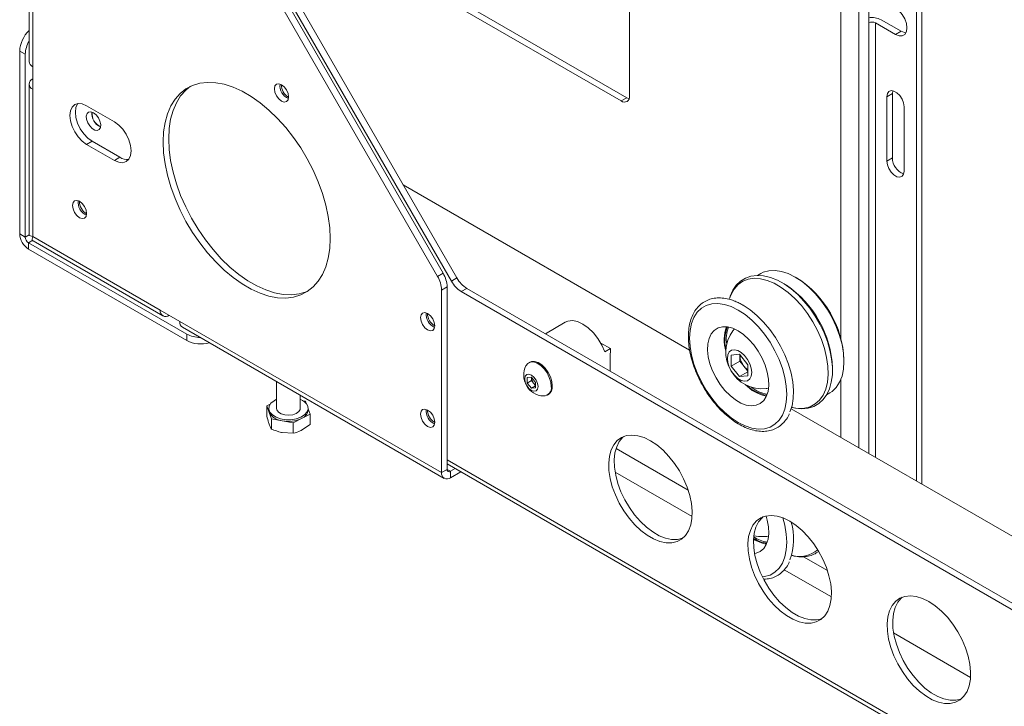
# Model space of a CAD drawing. Units: millimetres. Extents: x 74 to 4741, y 135 to 2930.
# Drawn here: x 2353 to 2603, y 2161 to 2336 of the extents above; entities that cross this region are included whole.
import ezdxf

# ---------------------------------------------------------------- set-up
doc = ezdxf.new("R2010")
doc.units = ezdxf.units.MM

msp = doc.modelspace()

# ---------------------------------------------------------------- linework, layer by layer
at = {"color": 7, "linetype": 'Continuous', "lineweight": 15}
for p, q in [((2355.153, 2767.497), (2355.153, 2324.932)), ((2356.09, 2766.191), (2356.09, 2323.626)), ((2580.455, 2218.443), (2580.455, 2635.035)), ((2581.87, 2217.626), (2581.87, 2634.218)), ((2446.105, 2349.228), (2505.502, 2314.939)), ((2447.519, 2350.044), (2506.916, 2315.755)), ((2463.808, 2269.986), (2420.296, 2345.351)), ((2507.623, 2316.164), (2507.623, 2344.009)), ((2462.394, 2269.17), (2420.296, 2342.085)), ((2568.364, 2341.44), (2568.364, 2334.745)), ((2458.858, 2270.395), (2419.917, 2337.843)), ((2460.272, 2271.211), (2421.331, 2338.659)), ((2576.566, 2332.622), (2571.475, 2335.561)), ((2575.152, 2331.806), (2570.061, 2334.745)), ((2575.152, 2331.806), (2576.566, 2332.622)), ((2354.181, 2326.769), (2352.767, 2327.586)), ((2352.767, 2327.586), (2352.767, 2281.206)), ((2354.181, 2326.769), (2354.181, 2280.39)), ((2356.09, 2323.626), (2356.09, 2317.91)), ((2355.153, 2319.217), (2355.153, 2281.16)), ((2356.09, 2317.91), (2356.09, 2280.513)), ((2505.502, 2314.939), (2506.916, 2315.755)), ((2574.374, 2316.822), (2572.96, 2316.005)), ((2572.96, 2299.675), (2572.96, 2316.005)), ((2574.374, 2316.822), (2574.48, 2317.537)), ((2574.374, 2300.491), (2574.374, 2316.822)), ((2376.809, 2309.624), (2369.738, 2313.706)), ((2577.344, 2313.475), (2577.344, 2297.144)), ((2371.152, 2304.724), (2369.738, 2303.908)), ((2369.738, 2303.908), (2376.809, 2299.826)), ((2371.152, 2304.724), (2378.223, 2300.642)), ((2378.223, 2300.642), (2376.809, 2299.826)), ((2574.374, 2300.491), (2572.96, 2299.675)), ((2522.886, 2251.677), (2450.129, 2293.678)), ((2354.181, 2280.39), (2352.767, 2281.206)), ((2356.09, 2280.513), (2388.476, 2261.817)), ((2395.193, 2255.734), (2355.03, 2278.92)), ((2355.03, 2278.92), (2355.03, 2277.287)), ((2356.176, 2279.381), (2389.139, 2260.352)), ((2395.193, 2254.101), (2355.03, 2277.287)), ((2458.858, 2270.395), (2460.272, 2271.211)), ((2540.947, 2271.104), (2540.138, 2270.637)), ((2550.052, 2270.032), (2549.698, 2270.236)), ((2461.308, 2267.726), (2459.894, 2266.91)), ((2461.308, 2221.405), (2461.308, 2267.726)), ((2462.394, 2269.17), (2463.808, 2269.986)), ((2459.894, 2220.588), (2459.894, 2266.91)), ((2466.308, 2267.347), (2464.894, 2266.531)), ((3268.066, 1802.869), (2464.894, 2266.531)), ((3269.481, 1803.685), (2466.308, 2267.347)), ((2388.476, 2261.817), (2393.426, 2258.96)), ((2390.739, 2260.51), (2390.739, 2260.51)), ((2393.426, 2258.96), (2459.894, 2220.588)), ((2491.28, 2258.739), (2486.25, 2255.835)), ((2394.088, 2257.494), (2460.557, 2219.123)), ((2395.193, 2254.101), (2395.193, 2255.734)), ((2534.251, 2257.043), (2533.857, 2256.596)), ((2500.322, 2253.469), (2502.787, 2252.046)), ((2501.37, 2251.228), (2502.787, 2252.046)), ((2533.433, 2250.423), (2535.554, 2250.612)), ((2533.433, 2247.594), (2533.433, 2250.423)), ((2535.554, 2250.612), (2537.675, 2247.973)), ((2535.639, 2250.282), (2535.639, 2250.507)), ((2535.647, 2250.496), (2535.639, 2250.282)), ((2535.639, 2248.868), (2535.639, 2250.282)), ((2482.268, 2248.629), (2481.999, 2248.474)), ((2535.639, 2248.868), (2533.433, 2247.594)), ((2536.7, 2247.548), (2535.639, 2248.868)), ((2537.675, 2247.973), (2537.675, 2245.145)), ((2562.071, 2248.804), (2562.071, 2249.212)), ((2535.554, 2244.955), (2533.433, 2247.594)), ((2537.675, 2246.18), (2535.554, 2244.955)), ((2537.675, 2245.145), (2535.554, 2244.955)), ((2537.675, 2246.334), (2536.7, 2247.548)), ((2559.171, 2247.131), (2559.169, 2246.831)), ((2418.003, 2243.689), (2418.003, 2236.873)), ((2481.637, 2244.712), (2482.698, 2244.807)), ((2481.637, 2243.298), (2481.637, 2244.712)), ((2482.74, 2243.934), (2481.637, 2243.298)), ((2482.698, 2241.978), (2481.637, 2243.298)), ((2482.698, 2244.807), (2483.759, 2243.487)), ((2482.74, 2244.642), (2482.74, 2244.754)), ((2482.745, 2244.749), (2482.74, 2244.642)), ((2482.74, 2243.934), (2482.74, 2244.642)), ((2483.271, 2243.275), (2482.74, 2243.934)), ((2483.759, 2242.668), (2483.271, 2243.275)), ((2483.759, 2243.487), (2483.759, 2242.073)), ((2424.003, 2236.873), (2424.003, 2240.225)), ((2483.759, 2242.59), (2482.698, 2241.978)), ((2483.759, 2242.073), (2482.698, 2241.978)), ((2486.749, 2240.246), (2487.017, 2240.401)), ((2557.648, 2240.331), (2558.445, 2240.792)), ((2416.355, 2237.936), (2415.517, 2237.503)), ((2425.304, 2238.688), (2424.731, 2238.796)), ((2425.509, 2238.124), (2425.304, 2238.688)), ((2415.517, 2237.503), (2415.517, 2234.887)), ((2415.517, 2237.503), (2416.109, 2235.872)), ((2416.003, 2236.873), (2416.003, 2236.464)), ((2416.109, 2235.872), (2416.702, 2234.241)), ((2424.338, 2234.314), (2426.489, 2235.426)), ((2426.003, 2236.464), (2426.003, 2236.873)), ((2426.489, 2235.426), (2426.003, 2236.764)), ((2426.489, 2235.426), (2426.489, 2232.81)), ((3285.659, 1811.337), (2548.656, 2236.8)), ((2416.702, 2234.241), (2416.702, 2231.625)), ((2416.702, 2234.241), (2419.445, 2233.722)), ((2419.445, 2233.722), (2422.188, 2233.202)), ((2422.188, 2233.202), (2424.338, 2234.314)), ((2422.188, 2233.202), (2422.188, 2230.587)), ((2426.489, 2232.81), (2424.338, 2231.334)), ((2422.188, 2230.587), (2419.445, 2230.741)), ((2504.2, 2226.688), (2522.521, 2216.111)), ((2461.308, 2222.772), (3269.531, 1756.195)), ((2461.308, 2221.405), (2459.894, 2220.588)), ((2462.156, 2220.915), (2463.341, 2221.598)), ((2462.156, 2220.915), (2462.156, 2219.282)), ((2462.156, 2219.282), (2464.755, 2220.782)), ((2523.504, 2209.42), (2503.964, 2220.701)), ((2551.757, 2199.233), (2557.877, 2195.7)), ((2558.86, 2189.01), (2546.909, 2195.909)), ((2594.215, 2168.6), (2574.675, 2179.88))]:
    msp.add_line(p, q, dxfattribs=at)
at = {"color": 8, "linetype": 'Continuous', "lineweight": 15}
for p, q in [((2561.293, 2646.097), (2561.293, 2254.574)), ((2565.818, 2643.484), (2565.818, 2226.893)), ((2568.364, 2334.745), (2568.364, 2225.423)), ((2570.061, 2334.745), (2570.061, 2224.443)), ((2355.203, 2280.98), (2354.181, 2280.39)), ((2355.03, 2278.92), (2356.136, 2279.559)), ((2561.293, 2244.267), (2561.293, 2229.505)), ((2461.308, 2223.854), (3269.531, 1757.277)), ((2462.156, 2220.915), (2461.308, 2221.405))]:
    msp.add_line(p, q, dxfattribs=at)
at = {"color": 7, "linetype": 'Continuous', "lineweight": 15, "flags": 128}
for points in [[(2575.152, 2338.501), (2576.048, 2337.82), (2576.856, 2336.878), (2577.498, 2335.767), (2577.909, 2334.596), (2578.051, 2333.48), (2577.909, 2332.527), (2577.498, 2331.832), (2576.856, 2331.461), (2576.048, 2331.452), (2575.152, 2331.806)], [(2577.783, 2332.229), (2577.462, 2332.269), (2576.566, 2332.622)], [(2431.609, 2280.03), (2431.485, 2277.453), (2431.113, 2275.05), (2430.499, 2272.849), (2429.649, 2270.876), (2428.573, 2269.154), (2427.284, 2267.702), (2425.797, 2266.539), (2424.129, 2265.678), (2422.301, 2265.128), (2420.333, 2264.897), (2418.248, 2264.987), (2416.071, 2265.396), (2413.828, 2266.121), (2411.545, 2267.153), (2409.248, 2268.479), (2406.964, 2270.084), (2404.721, 2271.949), (2402.544, 2274.052), (2400.46, 2276.369), (2398.492, 2278.873), (2396.663, 2281.534), (2394.996, 2284.321), (2393.509, 2287.201), (2392.22, 2290.14), (2391.144, 2293.105), (2390.293, 2296.059), (2389.679, 2298.97), (2389.307, 2301.802), (2389.183, 2304.522), (2389.307, 2307.099), (2389.679, 2309.502), (2390.293, 2311.703), (2391.144, 2313.676), (2392.22, 2315.398), (2393.509, 2316.85), (2394.996, 2318.013), (2396.663, 2318.874), (2398.492, 2319.424), (2400.46, 2319.655), (2402.544, 2319.565), (2404.721, 2319.156), (2406.964, 2318.431), (2409.248, 2317.399), (2411.545, 2316.073), (2413.828, 2314.468), (2416.071, 2312.603), (2418.248, 2310.5), (2420.333, 2308.183), (2422.301, 2305.679), (2424.129, 2303.018), (2425.797, 2300.231), (2427.284, 2297.351), (2428.573, 2294.412), (2429.649, 2291.447), (2430.499, 2288.493), (2431.113, 2285.582), (2431.485, 2282.75), (2431.609, 2280.03)], [(2426.085, 2266.732), (2425.544, 2266.494), (2423.715, 2265.945), (2421.747, 2265.714), (2419.662, 2265.803), (2417.486, 2266.213), (2415.242, 2266.938), (2412.959, 2267.969), (2410.662, 2269.295), (2408.379, 2270.9), (2406.135, 2272.765), (2403.959, 2274.869), (2401.874, 2277.186), (2399.906, 2279.69), (2398.077, 2282.35), (2396.41, 2285.137), (2394.923, 2288.017), (2393.634, 2290.956), (2392.558, 2293.921), (2391.708, 2296.876), (2391.093, 2299.786), (2390.722, 2302.618), (2390.597, 2305.339), (2390.722, 2307.915), (2391.093, 2310.318), (2391.708, 2312.519), (2392.558, 2314.492), (2393.634, 2316.215), (2394.923, 2317.666), (2396.159, 2318.663)], [(2421.038, 2315.936), (2420.901, 2315.219), (2420.51, 2314.769), (2419.925, 2314.655), (2419.235, 2314.895), (2418.545, 2315.452), (2417.96, 2316.241), (2417.569, 2317.142), (2417.432, 2318.018), (2417.569, 2318.736), (2417.96, 2319.186), (2418.545, 2319.299), (2419.235, 2319.059), (2419.925, 2318.503), (2420.51, 2317.713), (2420.901, 2316.812), (2421.038, 2315.936)], [(2506.916, 2315.755), (2507.33, 2315.563), (2507.532, 2315.505)], [(2572.96, 2316.005), (2573.092, 2316.795), (2573.473, 2317.336), (2574.056, 2317.565), (2574.771, 2317.453), (2575.533, 2317.013), (2576.248, 2316.299), (2576.831, 2315.398), (2577.212, 2314.417), (2577.344, 2313.475)], [(2369.738, 2303.908), (2368.639, 2304.709), (2367.616, 2305.789), (2366.738, 2307.075), (2366.063, 2308.479), (2365.639, 2309.905), (2365.495, 2311.256), (2365.639, 2312.441), (2366.063, 2313.378), (2366.738, 2314.003), (2367.616, 2314.275), (2368.639, 2314.173), (2369.738, 2313.706)], [(2371.152, 2304.724), (2370.054, 2305.525), (2369.03, 2306.605), (2368.152, 2307.891), (2367.478, 2309.295), (2367.054, 2310.721), (2366.909, 2312.073), (2367.054, 2313.257), (2367.478, 2314.194), (2367.529, 2314.265)], [(2371.505, 2311.951), (2372.169, 2311.424), (2372.744, 2310.682), (2373.151, 2309.824), (2373.336, 2308.967), (2373.274, 2308.226), (2372.972, 2307.701), (2372.473, 2307.464), (2371.843, 2307.546), (2371.167, 2307.936), (2370.537, 2308.581), (2370.038, 2309.395), (2369.737, 2310.267), (2369.675, 2311.08), (2369.86, 2311.724), (2370.267, 2312.112), (2370.841, 2312.191), (2371.505, 2311.951)], [(2376.809, 2299.826), (2377.907, 2299.359), (2378.93, 2299.258), (2379.809, 2299.529), (2380.483, 2300.154), (2380.907, 2301.091), (2381.051, 2302.276), (2380.907, 2303.627), (2380.483, 2305.054), (2379.809, 2306.458), (2378.93, 2307.743), (2377.907, 2308.823), (2376.809, 2309.624)], [(2577.344, 2297.144), (2577.212, 2296.354), (2576.831, 2295.813), (2576.248, 2295.584), (2575.533, 2295.697), (2574.771, 2296.136), (2574.056, 2296.85), (2573.473, 2297.751), (2573.092, 2298.733), (2572.96, 2299.675)], [(2369.773, 2286.332), (2369.636, 2285.614), (2369.245, 2285.164), (2368.66, 2285.051), (2367.97, 2285.291), (2367.28, 2285.847), (2366.695, 2286.636), (2366.304, 2287.538), (2366.167, 2288.414), (2366.304, 2289.131), (2366.695, 2289.581), (2367.28, 2289.695), (2367.97, 2289.455), (2368.66, 2288.898), (2369.245, 2288.109), (2369.636, 2287.208), (2369.773, 2286.332)], [(2548.637, 2237.177), (2549.726, 2236.897), (2551.401, 2236.756), (2552.979, 2236.924), (2554.418, 2237.39), (2555.692, 2238.136), (2556.784, 2239.138), (2557.681, 2240.377), (2558.376, 2241.84), (2558.858, 2243.511), (2559.116, 2245.364), (2559.141, 2247.364), (2558.936, 2249.473), (2558.505, 2251.65), (2557.858, 2253.86), (2557.008, 2256.066), (2555.969, 2258.23), (2554.759, 2260.318), (2553.399, 2262.295), (2551.91, 2264.128), (2550.317, 2265.785), (2548.644, 2267.239), (2546.917, 2268.464), (2545.161, 2269.436), (2543.404, 2270.135), (2541.674, 2270.542), (2540.009, 2270.645), (2538.447, 2270.439), (2537.027, 2269.936), (2535.775, 2269.158), (2534.708, 2268.125), (2533.835, 2266.857), (2533.166, 2265.367), (2533.068, 2265.001), (2533.068, 2265.001)], [(2562.071, 2248.804), (2561.945, 2250.91), (2561.569, 2253.119), (2560.952, 2255.386), (2560.106, 2257.664), (2559.048, 2259.907), (2557.8, 2262.069), (2556.386, 2264.107), (2554.837, 2265.978), (2553.182, 2267.646), (2551.457, 2269.075), (2549.696, 2270.237), (2547.935, 2271.108), (2546.21, 2271.671), (2544.556, 2271.913), (2543.006, 2271.831), (2541.593, 2271.425), (2540.947, 2271.104)], [(2535.201, 2233.316), (2536.958, 2232.446), (2538.68, 2231.885), (2540.332, 2231.643), (2541.878, 2231.725), (2543.289, 2232.13), (2544.535, 2232.85), (2545.592, 2233.87), (2546.436, 2235.168), (2547.052, 2236.719), (2547.427, 2238.492), (2547.552, 2240.449), (2547.427, 2242.551), (2547.052, 2244.756), (2546.436, 2247.019), (2545.592, 2249.292), (2544.535, 2251.531), (2543.289, 2253.69), (2541.878, 2255.724), (2540.332, 2257.592), (2538.68, 2259.256), (2536.958, 2260.683), (2535.201, 2261.843), (2533.443, 2262.713), (2531.721, 2263.274), (2530.069, 2263.516), (2528.523, 2263.434), (2527.112, 2263.029), (2525.866, 2262.309), (2524.809, 2261.29), (2523.965, 2259.991), (2523.349, 2258.44), (2522.974, 2256.667), (2522.849, 2254.71), (2522.974, 2252.608), (2523.349, 2250.403), (2523.965, 2248.14), (2524.809, 2245.867), (2525.866, 2243.628), (2527.112, 2241.469), (2528.523, 2239.435), (2530.069, 2237.567), (2531.721, 2235.903), (2533.443, 2234.476), (2535.201, 2233.316)], [(2536.458, 2263.082), (2538.238, 2261.91), (2539.985, 2260.473), (2541.662, 2258.8), (2543.239, 2256.922), (2544.683, 2254.877), (2545.967, 2252.703), (2547.066, 2250.444), (2547.959, 2248.143), (2548.628, 2245.846), (2549.059, 2243.596), (2549.246, 2241.438), (2549.184, 2239.414), (2548.874, 2237.563), (2548.352, 2235.989)], [(2458.161, 2257.843), (2458.024, 2257.125), (2457.633, 2256.675), (2457.048, 2256.562), (2456.358, 2256.802), (2455.668, 2257.358), (2455.083, 2258.148), (2454.692, 2259.049), (2454.555, 2259.925), (2454.692, 2260.642), (2455.083, 2261.092), (2455.668, 2261.206), (2456.358, 2260.966), (2457.048, 2260.409), (2457.633, 2259.62), (2458.024, 2258.719), (2458.161, 2257.843)], [(2501.37, 2251.228), (2500.594, 2252.969), (2499.598, 2254.618), (2498.427, 2256.099), (2497.134, 2257.342), (2495.779, 2258.293), (2494.424, 2258.907), (2493.132, 2259.155), (2491.96, 2259.027), (2491.28, 2258.739)], [(2535.201, 2256.562), (2536.589, 2255.615), (2537.934, 2254.411), (2539.19, 2252.987), (2540.318, 2251.389), (2541.282, 2249.669), (2542.05, 2247.882), (2542.598, 2246.085), (2542.908, 2244.336), (2542.971, 2242.691), (2542.784, 2241.203), (2542.353, 2239.921), (2541.692, 2238.884), (2540.823, 2238.127), (2539.772, 2237.674), (2538.575, 2237.539), (2537.27, 2237.727), (2535.898, 2238.231), (2534.503, 2239.036), (2533.131, 2240.116), (2531.826, 2241.435), (2530.629, 2242.952), (2529.578, 2244.618), (2528.709, 2246.379), (2528.048, 2248.178), (2527.617, 2249.959), (2527.43, 2251.662), (2527.493, 2253.235), (2527.803, 2254.626), (2528.351, 2255.79), (2529.119, 2256.69), (2530.083, 2257.298), (2531.211, 2257.593), (2532.467, 2257.567), (2533.812, 2257.219), (2535.201, 2256.562)], [(2538.648, 2245.998), (2538.522, 2247.077), (2538.157, 2248.213), (2537.58, 2249.314), (2536.839, 2250.291), (2535.994, 2251.066), (2535.114, 2251.574), (2534.269, 2251.775), (2533.528, 2251.653), (2532.952, 2251.217), (2532.586, 2250.504), (2532.461, 2249.57), (2532.586, 2248.491), (2532.952, 2247.355), (2533.528, 2246.253), (2534.269, 2245.276), (2535.114, 2244.502), (2535.994, 2243.994), (2536.839, 2243.792), (2537.58, 2243.914), (2538.157, 2244.35), (2538.522, 2245.064), (2538.648, 2245.998)], [(2487.732, 2242.421), (2487.608, 2243.539), (2487.243, 2244.718), (2486.666, 2245.871), (2485.919, 2246.912), (2485.057, 2247.763), (2484.145, 2248.362), (2483.249, 2248.664), (2482.437, 2248.647), (2481.768, 2248.312), (2481.31, 2247.719)], [(2488.001, 2242.576), (2487.877, 2243.694), (2487.512, 2244.874), (2486.935, 2246.026), (2486.188, 2247.067), (2485.326, 2247.918), (2484.413, 2248.517), (2483.518, 2248.819), (2482.705, 2248.802), (2482.268, 2248.629)], [(2558.445, 2240.792), (2559.048, 2241.191), (2560.106, 2242.213), (2560.952, 2243.514), (2561.569, 2245.068), (2561.945, 2246.843), (2562.071, 2248.804)], [(2484.377, 2242.423), (2484.249, 2243.239), (2483.885, 2244.078), (2483.341, 2244.813), (2482.698, 2245.332), (2482.055, 2245.555), (2481.51, 2245.449), (2481.146, 2245.03), (2481.018, 2244.362), (2481.146, 2243.546), (2481.51, 2242.707), (2482.055, 2241.972), (2482.698, 2241.453), (2483.341, 2241.23), (2483.885, 2241.336), (2484.249, 2241.755), (2484.377, 2242.423)], [(2542.337, 2241.907), (2542.447, 2241.921), (2542.92, 2242.025)], [(2418.003, 2239.182), (2417.342, 2238.839), (2416.559, 2238.196), (2416.106, 2237.455), (2416.015, 2236.671), (2416.295, 2235.901), (2416.923, 2235.204), (2417.854, 2234.63), (2419.019, 2234.223), (2420.331, 2234.013), (2421.693, 2234.014), (2423.003, 2234.227), (2424.165, 2234.637), (2425.093, 2235.212), (2425.717, 2235.911), (2425.992, 2236.681), (2425.896, 2237.465), (2425.896, 2237.465)], [(2416.109, 2235.872), (2416.017, 2236.246), (2416.003, 2236.464)], [(2424.003, 2236.873), (2423.972, 2236.627), (2423.648, 2236.056), (2423.004, 2235.583), (2422.119, 2235.265), (2421.099, 2235.142), (2420.068, 2235.227), (2419.149, 2235.511), (2418.454, 2235.959), (2418.067, 2236.517), (2418.003, 2236.873)], [(2458.161, 2233.347), (2458.024, 2232.629), (2457.633, 2232.179), (2457.048, 2232.066), (2456.358, 2232.305), (2455.668, 2232.862), (2455.083, 2233.651), (2454.692, 2234.552), (2454.555, 2235.428), (2454.692, 2236.146), (2455.083, 2236.596), (2455.668, 2236.71), (2456.358, 2236.47), (2457.048, 2235.913), (2457.633, 2235.124), (2458.024, 2234.223), (2458.161, 2233.347)], [(2512.927, 2228.677), (2511.308, 2229.468), (2509.726, 2229.953), (2508.22, 2230.122), (2506.825, 2229.969), (2505.572, 2229.5), (2504.491, 2228.723), (2503.609, 2227.659), (2502.944, 2226.331), (2502.514, 2224.772), (2502.328, 2223.016), (2502.39, 2221.107), (2502.699, 2219.087), (2503.248, 2217.006), (2504.024, 2214.91), (2505.008, 2212.851), (2506.178, 2210.875), (2507.507, 2209.03), (2508.962, 2207.357), (2510.51, 2205.898), (2512.115, 2204.685), (2513.739, 2203.748), (2515.343, 2203.108), (2516.892, 2202.78), (2518.347, 2202.772), (2519.675, 2203.084), (2520.845, 2203.708), (2521.829, 2204.631), (2522.605, 2205.831), (2523.154, 2207.279), (2523.463, 2208.941), (2523.525, 2210.779), (2523.339, 2212.749), (2522.909, 2214.806), (2522.245, 2216.901), (2521.362, 2218.984), (2520.282, 2221.008), (2519.029, 2222.924), (2517.633, 2224.688), (2516.127, 2226.259), (2514.546, 2227.599), (2512.927, 2228.677)], [(2506.168, 2229.77), (2505.906, 2229.54), (2505.023, 2228.475), (2504.359, 2227.148), (2503.928, 2225.588), (2503.742, 2223.833), (2503.804, 2221.923), (2504.113, 2219.904), (2504.662, 2217.822), (2505.438, 2215.727), (2506.422, 2213.667), (2507.593, 2211.692), (2508.921, 2209.846), (2510.376, 2208.174), (2511.924, 2206.714), (2513.529, 2205.502), (2515.153, 2204.564), (2516.758, 2203.924), (2518.306, 2203.596), (2519.761, 2203.588), (2521.089, 2203.9), (2521.1, 2203.904)], [(2548.282, 2208.267), (2546.663, 2209.058), (2545.082, 2209.543), (2543.576, 2209.712), (2542.18, 2209.559), (2540.927, 2209.089), (2539.847, 2208.313), (2538.964, 2207.249), (2538.3, 2205.921), (2537.869, 2204.361), (2537.683, 2202.606), (2537.745, 2200.696), (2538.055, 2198.677), (2538.603, 2196.595), (2539.379, 2194.5), (2540.364, 2192.441), (2541.534, 2190.465), (2542.862, 2188.619), (2544.317, 2186.947), (2545.865, 2185.488), (2547.47, 2184.275), (2549.094, 2183.338), (2550.699, 2182.697), (2552.247, 2182.369), (2553.702, 2182.361), (2555.03, 2182.673), (2556.2, 2183.298), (2557.185, 2184.221), (2557.961, 2185.421), (2558.509, 2186.869), (2558.819, 2188.531), (2558.881, 2190.369), (2558.695, 2192.339), (2558.264, 2194.396), (2557.6, 2196.49), (2556.717, 2198.574), (2555.637, 2200.598), (2554.384, 2202.514), (2552.988, 2204.278), (2551.482, 2205.848), (2549.901, 2207.188), (2548.282, 2208.267)], [(2541.591, 2209.414), (2541.261, 2209.13), (2540.378, 2208.065), (2539.714, 2206.738), (2539.284, 2205.178), (2539.097, 2203.423), (2539.16, 2201.513), (2539.469, 2199.494), (2540.018, 2197.412), (2540.793, 2195.317), (2541.778, 2193.257), (2542.948, 2191.281), (2544.276, 2189.436), (2545.731, 2187.764), (2547.279, 2186.304), (2548.884, 2185.091), (2550.508, 2184.154), (2552.113, 2183.514), (2553.661, 2183.186), (2555.116, 2183.178), (2556.445, 2183.49), (2556.455, 2183.494)], [(2542.313, 2209.548), (2542.598, 2208.524), (2542.908, 2206.775), (2542.971, 2205.13), (2542.784, 2203.642), (2542.353, 2202.36), (2541.692, 2201.323), (2540.823, 2200.566), (2539.772, 2200.113), (2539.365, 2200.028)], [(2539.185, 2204.543), (2540.393, 2204.339), (2542.337, 2204.346)], [(2542.337, 2204.346), (2542.447, 2204.36), (2542.92, 2204.464)], [(2583.637, 2187.856), (2582.018, 2188.647), (2580.437, 2189.133), (2578.931, 2189.301), (2577.535, 2189.149), (2576.282, 2188.679), (2575.202, 2187.903), (2574.319, 2186.839), (2573.655, 2185.511), (2573.225, 2183.951), (2573.039, 2182.196), (2573.101, 2180.286), (2573.41, 2178.267), (2573.959, 2176.185), (2574.735, 2174.09), (2575.719, 2172.03), (2576.889, 2170.055), (2578.217, 2168.209), (2579.672, 2166.537), (2581.221, 2165.077), (2582.825, 2163.865), (2584.449, 2162.927), (2586.054, 2162.287), (2587.602, 2161.959), (2589.058, 2161.951), (2590.386, 2162.263), (2591.556, 2162.888), (2592.54, 2163.811), (2593.316, 2165.011), (2593.865, 2166.459), (2594.174, 2168.121), (2594.236, 2169.959), (2594.05, 2171.929), (2593.62, 2173.986), (2592.955, 2176.08), (2592.073, 2178.164), (2590.992, 2180.187), (2589.74, 2182.104), (2588.344, 2183.868), (2586.838, 2185.438), (2585.256, 2186.778), (2583.637, 2187.856)], [(2576.878, 2188.949), (2576.616, 2188.719), (2575.734, 2187.655), (2575.069, 2186.327), (2574.639, 2184.768), (2574.453, 2183.012), (2574.515, 2181.103), (2574.824, 2179.083), (2575.373, 2177.002), (2576.149, 2174.906), (2577.133, 2172.847), (2578.303, 2170.871), (2579.631, 2169.026), (2581.087, 2167.353), (2582.635, 2165.894), (2584.24, 2164.681), (2585.863, 2163.744), (2587.468, 2163.104), (2589.016, 2162.776), (2590.472, 2162.768), (2591.8, 2163.08), (2591.81, 2163.084)]]:
    msp.add_lwpolyline(points, dxfattribs=at)
at = {"color": 8, "linetype": 'Continuous', "lineweight": 15, "flags": 128}
for points in [[(2548.764, 2237.15), (2548.784, 2237.145), (2550.462, 2236.881), (2552.038, 2236.939), (2553.482, 2237.317), (2554.767, 2238.008), (2555.866, 2238.998), (2556.758, 2240.268), (2557.427, 2241.793), (2557.859, 2243.544), (2558.046, 2245.487), (2557.983, 2247.583), (2557.673, 2249.792), (2557.122, 2252.071), (2556.339, 2254.376), (2555.341, 2256.661), (2554.146, 2258.883), (2552.779, 2260.998), (2551.265, 2262.964), (2549.634, 2264.744), (2547.918, 2266.303), (2546.15, 2267.611), (2544.365, 2268.641), (2542.597, 2269.375), (2540.881, 2269.797), (2539.25, 2269.9), (2537.736, 2269.682), (2536.368, 2269.146), (2535.174, 2268.304), (2534.175, 2267.171), (2533.393, 2265.77), (2533.024, 2264.781)], [(2541.348, 2194.098), (2541.878, 2194.164), (2543.289, 2194.57), (2544.535, 2195.289), (2545.592, 2196.309), (2546.436, 2197.607), (2547.052, 2199.158), (2547.427, 2200.931), (2547.552, 2202.888), (2547.427, 2204.991), (2547.052, 2207.195), (2546.548, 2209.103)]]:
    msp.add_lwpolyline(points, dxfattribs=at)
at = {"color": 7, "linetype": 'Continuous', "lineweight": 15}
for centre, radius, start, end in [((2569.215, 2331.187), 4.923, 62.67982, 99.96157), ((2360.635, 2327.165), 7.879, 134.08434, 176.93621), ((2569.212, 2333.107), 1.844, 62.60887, 117.3922), ((2361.354, 2326.529), 7.177, 149.77028, 178.07748), ((2356.755, 2325.092), 1.609, 185.69287, 245.62641), ((2356.586, 2319.217), 1.397, 110.78415, 249.21562), ((2422.382, 2318.794), 3.527, 173.01179, 246.98246), ((2422.913, 2319.1), 3.713, 180.32813, 239.66618), ((2506.33, 2315.954), 1.31, 230.7965, 9.21376), ((2374.69, 2311.666), 3.598, 172.66509, 247.32948), ((2374.587, 2311.607), 3.425, 171.7476, 248.24714), ((2380.11, 2303.458), 3.389, 236.16362, 275.43045), ((2578.634, 2300.453), 4.26, 179.49106, 250.87417), ((2371.117, 2289.189), 3.527, 172.98611, 246.98597), ((2371.646, 2289.495), 3.711, 180.30947, 239.68484), ((2357.68, 2281.43), 4.918, 182.60581, 237.39419), ((2356.024, 2280.474), 1.844, 182.60716, 237.39366), ((2452.684, 2266.664), 7.214, 1.9554, 31.14409), ((2454.098, 2267.48), 7.214, 1.9554, 31.14409), ((2468.711, 2272.651), 7.213, 208.85613, 238.0448), ((2470.126, 2273.467), 7.213, 208.85613, 238.0448), ((2532.257, 2245.917), 26.941, 2.58136, 55.69815), ((2536.088, 2248.092), 26.007, 2.46975, 57.52495), ((2389.855, 2261.593), 1.397, 170.7859, 309.20358), ((2459.505, 2260.701), 3.527, 173.01264, 246.98244), ((2460.034, 2261.006), 3.711, 180.30943, 239.68488), ((2394.981, 2258.781), 1.566, 173.446, 235.24201), ((2398.571, 2262.067), 7.178, 241.92567, 270.23259), ((2541.175, 2254.25), 9.533, 159.46561, 197.21552), ((2540.65, 2254.213), 8.833, 157.69662, 194.64417), ((2541.329, 2251.118), 9.266, 143.75387, 276.24075), ((2540.46, 2254.564), 8.286, 159.06503, 189.72474), ((2398.749, 2260.989), 7.751, 242.69358, 286.29122), ((2540.239, 2250.494), 4.605, 182.63935, 219.77221), ((2486.06, 2245.333), 5.315, 153.33572, 266.6589), ((2539.822, 2249.993), 3.965, 218.06305, 237.23223), ((2485.04, 2244.748), 2.302, 182.64057, 219.77134), ((2484.831, 2244.497), 1.982, 218.06094, 237.23343), ((2544.214, 2249.881), 10.032, 223.7506, 259.55788), ((2543.896, 2249.441), 9.32, 226.34728, 261.30107), ((2485.727, 2242.064), 2.037, 270.66167, 10.08281), ((2485.647, 2242.331), 2.367, 305.37865, 5.9328), ((2543.964, 2248.829), 8.485, 230.63841, 260.56217), ((2422.845, 2236.002), 3.384, 25.61693, 69.98953), ((2419.794, 2237.925), 4.218, 209.12961, 265.2506), ((2423.353, 2236.796), 2.67, 291.64578, 352.86878), ((2459.505, 2236.204), 3.527, 173.01264, 246.98244), ((2460.034, 2236.51), 3.711, 180.30943, 239.68488), ((2420.993, 2241.441), 7.873, 258.65865, 295.1452), ((2461.273, 2220.365), 1.397, 170.7859, 309.20358), ((2461.825, 2221.321), 0.524, 170.78589, 309.20428), ((2533.564, 2203.752), 15.717, 340.19951, 15.76445), ((2543.424, 2210.189), 7.803, 236.43099, 262.43236), ((2543.248, 2210.037), 7.408, 236.15098, 264.10036), ((2543.871, 2210.948), 8.154, 234.67838, 260.83664)]:
    msp.add_arc(centre, radius, start, end, dxfattribs=at)
at = {"color": 8, "linetype": 'Continuous', "lineweight": 15}
msp.add_arc((2550.81, 2206.429), 7.139, 253.34397, 310.1364, dxfattribs=at)
at = {"color": 7, "linetype": 'Continuous', "lineweight": 15}
for points, knots in [([(2356.09, 2280.513), (2355.888, 2280.559), (2355.445, 2280.662), (2355.137, 2280.891), (2355.186, 2281.106), (2355.198, 2281.158)], [0, 0, 0, 0, 0.38849129, 0.85065651, 1, 1, 1, 1]), ([(2356.184, 2279.395), (2356.154, 2279.407), (2355.994, 2279.476), (2355.885, 2279.801), (2356.018, 2280.261), (2356.09, 2280.513)], [0, 0, 0, 0, 0.0928755, 0.5050587, 1, 1, 1, 1]), ([(2534.4, 2264.065), (2534.174, 2264.164), (2533.362, 2264.519), (2531.984, 2264.832), (2530.307, 2264.989), (2528.727, 2264.819), (2527.279, 2264.352), (2525.995, 2263.6), (2524.897, 2262.59), (2523.995, 2261.342), (2523.298, 2259.873), (2522.817, 2258.199), (2522.56, 2256.345), (2522.535, 2254.342), (2522.741, 2252.23), (2523.173, 2250.047), (2523.822, 2247.831), (2524.675, 2245.619), (2525.717, 2243.448), (2526.931, 2241.353), (2528.295, 2239.37), (2529.788, 2237.532), (2531.386, 2235.87), (2533.063, 2234.412), (2534.795, 2233.183), (2536.555, 2232.208), (2538.315, 2231.507), (2540.045, 2231.098), (2541.712, 2230.994), (2543.278, 2231.198), (2544.706, 2231.703), (2545.97, 2232.486), (2547.035, 2233.536), (2547.782, 2234.555), (2548.09, 2235.288), (2548.189, 2235.522)], [0, 0, 0, 0, 0.0123394, 0.0443707, 0.0762226, 0.1076817, 0.1385886, 0.1690083, 0.1992446, 0.2295667, 0.2602878, 0.2914997, 0.3230969, 0.3549031, 0.3867725, 0.418618, 0.4504212, 0.4821856, 0.5139235, 0.545651, 0.5773849, 0.6091387, 0.6409296, 0.6727768, 0.7046939, 0.7366883, 0.7687428, 0.8007616, 0.832577, 0.8639719, 0.8948091, 0.9251862, 0.9554107, 0.9857695, 1, 1, 1, 1]), ([(2536.408, 2263.117), (2536.099, 2263.292), (2535.429, 2263.669), (2534.76, 2263.927), (2534.4, 2264.065)], [0, 0, 0, 0, 0.4618116, 1, 1, 1, 1]), ([(2502.693, 2246.342), (2502.689, 2246.41), (2502.673, 2246.71), (2502.671, 2247.79), (2502.689, 2249.552), (2502.742, 2251.146), (2502.783, 2251.963), (2502.787, 2252.046)], [0, 0, 0, 0, 0.0621566, 0.2742691, 0.6185981, 0.9614006, 1, 1, 1, 1]), ([(2416.109, 2232.892), (2416.063, 2233.024), (2415.862, 2233.593), (2415.667, 2234.325), (2415.517, 2234.887)], [0, 0, 0, 0, 0.231849, 1, 1, 1, 1]), ([(2416.702, 2231.625), (2416.661, 2231.692), (2416.468, 2232.008), (2416.267, 2232.502), (2416.109, 2232.892)], [0, 0, 0, 0, 0.211, 1, 1, 1, 1]), ([(2419.445, 2230.741), (2419.38, 2230.754), (2418.453, 2230.935), (2417.546, 2231.293), (2416.702, 2231.625)], [0, 0, 0, 0, 0.0702037, 1, 1, 1, 1]), ([(2424.338, 2231.334), (2424.287, 2231.308), (2423.561, 2230.938), (2422.849, 2230.756), (2422.188, 2230.587)], [0, 0, 0, 0, 0.0702007, 1, 1, 1, 1]), ([(2548.637, 2199.616), (2549.001, 2199.512), (2549.943, 2199.245), (2551.407, 2199.15), (2552.986, 2199.312), (2554.428, 2199.76), (2555.25, 2200.292), (2555.651, 2200.551)], [0, 0, 0, 0, 0.1399498, 0.36151076, 0.58033238, 0.79531497, 1, 1, 1, 1]), ([(2541.767, 2193.493), (2542.275, 2193.538), (2543.301, 2193.629), (2544.705, 2194.146), (2545.97, 2194.924), (2547.035, 2195.975), (2547.782, 2196.994), (2548.09, 2197.727), (2548.189, 2197.961)], [0, 0, 0, 0, 0.1814644, 0.3670242, 0.5498152, 0.7316884, 0.9143694, 1, 1, 1, 1])]:
    msp.add_open_spline(points, degree=3, knots=knots, dxfattribs=at)

doc.saveas('drawing.dxf')
